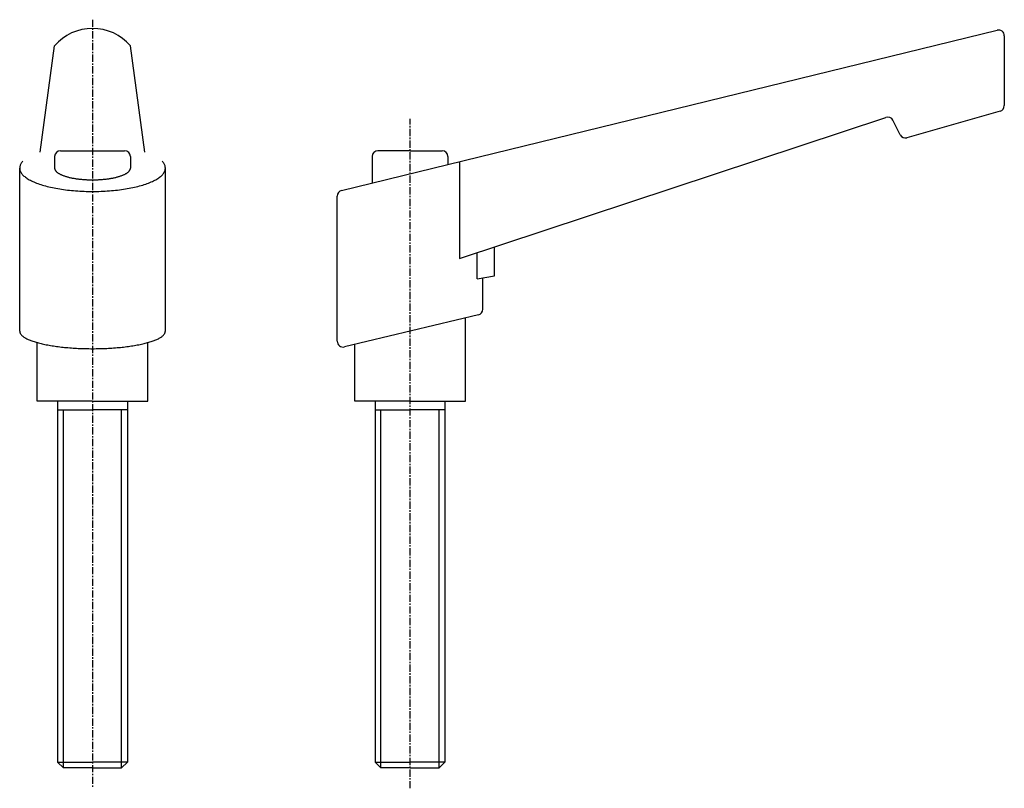
# Model space of a CAD drawing. Extents: x 20 to 188, y 8 to 140.
import ezdxf

# ---------------------------------------------------------------- set-up
doc = ezdxf.new("R2010")
doc.units = 0
doc.linetypes.add('CENTER', pattern=[2, 1.25, -0.25, 0.25, -0.25])
doc.layers.get('0').update_dxf_attribs({"linetype": 'CONTINUOUS'})
doc.layers.add('1', color=1, linetype='CENTER')

msp = doc.modelspace()

# ---------------------------------------------------------------- linework, layer by layer
for p, q in [((74.762458, 110.686453), (187.262458, 138.19737)), ((188.5, 137.225992), (188.5, 125.254301)), ((23, 117.275896), (25.5, 135.5)), ((41, 117.275896), (38.5, 135.5)), ((187.774721, 124.292777), (171.797994, 119.727998)), ((95, 99), (168.178342, 123.227965)), ((170.628846, 120.242309), (169.387072, 122.725855)), ((26.5, 117.5), (37.5, 117.5)), ((86.5, 117.5), (81, 117.5)), ((86.5, 117.5), (92, 117.5)), ((25.5, 116.5), (25.5, 114.5)), ((38.5, 116.5), (38.5, 114.5)), ((80, 116.5), (80, 111.967249)), ((93, 116.5), (93, 115.146288)), ((95, 115.5), (95, 99)), ((19.5, 86.5), (19.5, 114.5)), ((44.5, 86.5), (44.5, 114.5)), ((74, 84.768397), (74, 109.715075)), ((98, 95.5), (98, 99.993243)), ((101, 96), (101, 100.986486)), ((98, 95.5), (101, 96)), ((99, 90.288397), (99, 95.666667)), ((98.233373, 89.31601), (75.233373, 83.79601)), ((96, 74.5), (96, 88.78)), ((22.5, 74.5), (22.5, 84.550231)), ((41.5, 74.5), (41.5, 84.550231)), ((77, 74.5), (77, 84.22)), ((32, 74.5), (22.5, 74.5)), ((26, 74.5), (26, 12.5)), ((32, 74.5), (41.5, 74.5)), ((38, 74.5), (38, 12.5)), ((86.5, 74.5), (77, 74.5)), ((80.5, 74.5), (80.5, 12.5)), ((86.5, 74.5), (96, 74.5)), ((92.5, 74.5), (92.5, 12.5)), ((26, 73), (32, 73)), ((27, 11.5), (27, 73)), ((38, 73), (32, 73)), ((37, 11.5), (37, 73)), ((80.5, 73), (86.5, 73)), ((81.5, 11.5), (81.5, 73)), ((92.5, 73), (86.5, 73)), ((91.5, 11.5), (91.5, 73)), ((26, 12.5), (32, 12.5)), ((27, 11.5), (26, 12.5)), ((38, 12.5), (32, 12.5)), ((37, 11.5), (38, 12.5)), ((80.5, 12.5), (86.5, 12.5)), ((81.5, 11.5), (80.5, 12.5)), ((92.5, 12.5), (86.5, 12.5)), ((91.5, 11.5), (92.5, 12.5)), ((32, 11.5), (27, 11.5)), ((32, 11.5), (37, 11.5)), ((86.5, 11.5), (81.5, 11.5)), ((86.5, 11.5), (91.5, 11.5))]:
    msp.add_line(p, q)
for points in [[(20.0553, 115.679, 0), (19.9527, 115.567, 0), (19.8605, 115.454, 0), (19.7786, 115.34, 0), (19.7071, 115.225, 0), (19.6462, 115.11, 0), (19.5958, 114.994, 0), (19.5559, 114.878, 0), (19.5267, 114.762, 0), (19.5082, 114.645, 0), (19.5003, 114.528, 0), (19.5031, 114.411, 0), (19.5165, 114.294, 0), (19.5406, 114.178, 0), (19.5754, 114.061, 0), (19.6207, 113.945, 0), (19.6766, 113.83, 0), (19.7431, 113.715, 0), (19.82, 113.601, 0), (19.9073, 113.487, 0), (20.0049, 113.375, 0), (20.1128, 113.263, 0), (20.2308, 113.152, 0), (20.3588, 113.043, 0), (20.4968, 112.935, 0), (20.6446, 112.828, 0), (20.8021, 112.722, 0), (20.9692, 112.618, 0), (21.1457, 112.516, 0), (21.3314, 112.416, 0), (21.5263, 112.317, 0), (21.7301, 112.22, 0), (21.9426, 112.125, 0), (22.1638, 112.032, 0), (22.3933, 111.941, 0), (22.631, 111.852, 0), (22.8768, 111.766, 0), (23.1303, 111.681, 0), (23.3914, 111.6, 0), (23.6599, 111.521, 0), (23.9354, 111.444, 0), (24.2179, 111.37, 0), (24.507, 111.298, 0), (24.8025, 111.23, 0), (25.1041, 111.164, 0), (25.4116, 111.101, 0), (25.7248, 111.041, 0), (26.0433, 110.983, 0), (26.3669, 110.929, 0), (26.6953, 110.878, 0), (27.0282, 110.83, 0), (27.3654, 110.785, 0), (27.7065, 110.743, 0), (28.0513, 110.705, 0), (28.3995, 110.67, 0), (28.7507, 110.638, 0), (29.1047, 110.609, 0), (29.4612, 110.583, 0), (29.8198, 110.561, 0), (30.1803, 110.543, 0), (30.5424, 110.527, 0), (30.9057, 110.515, 0), (31.27, 110.507, 0), (31.6348, 110.502, 0), (32, 110.5, 0), (32.3652, 110.502, 0), (32.73, 110.507, 0), (33.0943, 110.515, 0), (33.4576, 110.527, 0), (33.8197, 110.543, 0), (34.1802, 110.561, 0), (34.5388, 110.583, 0), (34.8953, 110.609, 0), (35.2493, 110.638, 0), (35.6005, 110.67, 0), (35.9487, 110.705, 0), (36.2935, 110.743, 0), (36.6346, 110.785, 0), (36.9718, 110.83, 0), (37.3047, 110.878, 0), (37.6331, 110.929, 0), (37.9567, 110.983, 0), (38.2752, 111.041, 0), (38.5884, 111.101, 0), (38.8959, 111.164, 0), (39.1975, 111.23, 0), (39.493, 111.298, 0), (39.7821, 111.37, 0), (40.0646, 111.444, 0), (40.3401, 111.521, 0), (40.6086, 111.6, 0), (40.8697, 111.681, 0), (41.1232, 111.766, 0), (41.369, 111.852, 0), (41.6067, 111.941, 0), (41.8362, 112.032, 0), (42.0574, 112.125, 0), (42.2699, 112.22, 0), (42.4737, 112.317, 0), (42.6686, 112.416, 0), (42.8543, 112.516, 0), (43.0308, 112.618, 0), (43.1979, 112.722, 0), (43.3554, 112.828, 0), (43.5032, 112.935, 0), (43.6412, 113.043, 0), (43.7692, 113.152, 0), (43.8872, 113.263, 0), (43.9951, 113.375, 0), (44.0927, 113.487, 0), (44.18, 113.601, 0), (44.2569, 113.715, 0), (44.3234, 113.83, 0), (44.3793, 113.945, 0), (44.4246, 114.061, 0), (44.4594, 114.178, 0), (44.4835, 114.294, 0), (44.4969, 114.411, 0), (44.4997, 114.528, 0), (44.4918, 114.645, 0), (44.4733, 114.762, 0), (44.4441, 114.878, 0), (44.4042, 114.994, 0), (44.3538, 115.11, 0), (44.2929, 115.225, 0), (44.2214, 115.34, 0), (44.1395, 115.454, 0), (44.0473, 115.567, 0), (43.9447, 115.679, 0)], [(25.5, 114.5, 0), (25.502, 114.451, 0), (25.5078, 114.402, 0), (25.5176, 114.353, 0), (25.5313, 114.304, 0), (25.5489, 114.255, 0), (25.5704, 114.207, 0), (25.5957, 114.158, 0), (25.6249, 114.11, 0), (25.6579, 114.062, 0), (25.6948, 114.014, 0), (25.7355, 113.967, 0), (25.7799, 113.919, 0), (25.8281, 113.873, 0), (25.88, 113.826, 0), (25.9355, 113.78, 0), (25.9948, 113.735, 0), (26.0576, 113.69, 0), (26.1241, 113.645, 0), (26.194, 113.601, 0), (26.2675, 113.557, 0), (26.3444, 113.514, 0), (26.4248, 113.472, 0), (26.5085, 113.43, 0), (26.5954, 113.389, 0), (26.6857, 113.348, 0), (26.7792, 113.309, 0), (26.8757, 113.27, 0), (26.9754, 113.231, 0), (27.0781, 113.194, 0), (27.1838, 113.157, 0), (27.2924, 113.121, 0), (27.4038, 113.086, 0), (27.518, 113.052, 0), (27.6349, 113.018, 0), (27.7544, 112.986, 0), (27.8764, 112.954, 0), (28.001, 112.923, 0), (28.128, 112.894, 0), (28.2572, 112.865, 0), (28.3888, 112.837, 0), (28.5225, 112.81, 0), (28.6583, 112.785, 0), (28.7962, 112.76, 0), (28.9359, 112.736, 0), (29.0775, 112.714, 0), (29.2209, 112.692, 0), (29.3659, 112.672, 0), (29.5126, 112.652, 0), (29.6607, 112.634, 0), (29.8102, 112.617, 0), (29.9611, 112.601, 0), (30.1131, 112.586, 0), (30.2664, 112.572, 0), (30.4206, 112.56, 0), (30.5758, 112.549, 0), (30.7319, 112.538, 0), (30.8887, 112.529, 0), (31.0463, 112.522, 0), (31.2043, 112.515, 0), (31.3629, 112.51, 0), (31.5218, 112.505, 0), (31.6811, 112.502, 0), (31.8405, 112.501, 0), (32, 112.5, 0), (32.1595, 112.501, 0), (32.3189, 112.502, 0), (32.4782, 112.505, 0), (32.6371, 112.51, 0), (32.7957, 112.515, 0), (32.9537, 112.522, 0), (33.1113, 112.529, 0), (33.2681, 112.538, 0), (33.4242, 112.549, 0), (33.5794, 112.56, 0), (33.7336, 112.572, 0), (33.8869, 112.586, 0), (34.0389, 112.601, 0), (34.1898, 112.617, 0), (34.3393, 112.634, 0), (34.4874, 112.652, 0), (34.6341, 112.672, 0), (34.7791, 112.692, 0), (34.9225, 112.714, 0), (35.0641, 112.736, 0), (35.2038, 112.76, 0), (35.3417, 112.785, 0), (35.4775, 112.81, 0), (35.6112, 112.837, 0), (35.7428, 112.865, 0), (35.872, 112.894, 0), (35.999, 112.923, 0), (36.1236, 112.954, 0), (36.2456, 112.986, 0), (36.3651, 113.018, 0), (36.482, 113.052, 0), (36.5962, 113.086, 0), (36.7076, 113.121, 0), (36.8162, 113.157, 0), (36.9219, 113.194, 0), (37.0246, 113.231, 0), (37.1243, 113.27, 0), (37.2208, 113.309, 0), (37.3143, 113.348, 0), (37.4046, 113.389, 0), (37.4915, 113.43, 0), (37.5752, 113.472, 0), (37.6556, 113.514, 0), (37.7325, 113.557, 0), (37.806, 113.601, 0), (37.8759, 113.645, 0), (37.9424, 113.69, 0), (38.0052, 113.735, 0), (38.0645, 113.78, 0), (38.12, 113.826, 0), (38.1719, 113.873, 0), (38.2201, 113.919, 0), (38.2645, 113.967, 0), (38.3052, 114.014, 0), (38.3421, 114.062, 0), (38.3751, 114.11, 0), (38.4043, 114.158, 0), (38.4296, 114.207, 0), (38.4511, 114.255, 0), (38.4687, 114.304, 0), (38.4824, 114.353, 0), (38.4922, 114.402, 0), (38.498, 114.451, 0), (38.5, 114.5, 0)], [(19.5, 86.5, 0), (19.5038, 86.4264, 0), (19.5151, 86.3528, 0), (19.5339, 86.2793, 0), (19.5602, 86.2059, 0), (19.594, 86.1328, 0), (19.6353, 86.0598, 0), (19.684, 85.9871, 0), (19.7402, 85.9147, 0), (19.8037, 85.8427, 0), (19.8746, 85.7711, 0), (19.9528, 85.6999, 0), (20.0382, 85.6291, 0), (20.1309, 85.559, 0), (20.2307, 85.4893, 0), (20.3376, 85.4203, 0), (20.4515, 85.3519, 0), (20.5724, 85.2843, 0), (20.7001, 85.2173, 0), (20.8347, 85.1512, 0), (20.976, 85.0858, 0), (21.1239, 85.0213, 0), (21.2784, 84.9577, 0), (21.4393, 84.895, 0), (21.6066, 84.8333, 0), (21.7802, 84.7726, 0), (21.9599, 84.7129, 0), (22.1457, 84.6543, 0), (22.3374, 84.5968, 0), (22.5349, 84.5405, 0), (22.7381, 84.4853, 0), (22.9469, 84.4314, 0), (23.1612, 84.3787, 0), (23.3807, 84.3273, 0), (23.6055, 84.2771, 0), (23.8353, 84.2284, 0), (24.0701, 84.181, 0), (24.3096, 84.135, 0), (24.5538, 84.0904, 0), (24.8024, 84.0472, 0), (25.0554, 84.0056, 0), (25.3125, 83.9654, 0), (25.5737, 83.9268, 0), (25.8388, 83.8897, 0), (26.1075, 83.8542, 0), (26.3799, 83.8203, 0), (26.6556, 83.788, 0), (26.9345, 83.7574, 0), (27.2165, 83.7284, 0), (27.5013, 83.701, 0), (27.7889, 83.6754, 0), (28.079, 83.6514, 0), (28.3714, 83.6292, 0), (28.6661, 83.6087, 0), (28.9627, 83.5899, 0), (29.2612, 83.5729, 0), (29.5614, 83.5576, 0), (29.863, 83.5442, 0), (30.1659, 83.5325, 0), (30.4699, 83.5226, 0), (30.7748, 83.5144, 0), (31.0804, 83.5081, 0), (31.3867, 83.5036, 0), (31.6932, 83.5009, 0), (32, 83.5, 0), (32.3068, 83.5009, 0), (32.6133, 83.5036, 0), (32.9196, 83.5081, 0), (33.2252, 83.5144, 0), (33.5301, 83.5226, 0), (33.8341, 83.5325, 0), (34.137, 83.5442, 0), (34.4386, 83.5576, 0), (34.7388, 83.5729, 0), (35.0373, 83.5899, 0), (35.3339, 83.6087, 0), (35.6286, 83.6292, 0), (35.921, 83.6514, 0), (36.2111, 83.6754, 0), (36.4987, 83.701, 0), (36.7835, 83.7284, 0), (37.0655, 83.7574, 0), (37.3444, 83.788, 0), (37.6201, 83.8203, 0), (37.8925, 83.8542, 0), (38.1612, 83.8897, 0), (38.4263, 83.9268, 0), (38.6875, 83.9654, 0), (38.9446, 84.0056, 0), (39.1976, 84.0472, 0), (39.4462, 84.0904, 0), (39.6904, 84.135, 0), (39.9299, 84.181, 0), (40.1647, 84.2284, 0), (40.3945, 84.2771, 0), (40.6193, 84.3273, 0), (40.8388, 84.3787, 0), (41.0531, 84.4314, 0), (41.2619, 84.4853, 0), (41.4651, 84.5405, 0), (41.6626, 84.5968, 0), (41.8543, 84.6543, 0), (42.0401, 84.7129, 0), (42.2198, 84.7726, 0), (42.3934, 84.8333, 0), (42.5607, 84.895, 0), (42.7216, 84.9577, 0), (42.8761, 85.0213, 0), (43.024, 85.0858, 0), (43.1653, 85.1512, 0), (43.2999, 85.2173, 0), (43.4276, 85.2843, 0), (43.5485, 85.3519, 0), (43.6624, 85.4203, 0), (43.7693, 85.4893, 0), (43.8691, 85.559, 0), (43.9618, 85.6291, 0), (44.0472, 85.6999, 0), (44.1254, 85.7711, 0), (44.1963, 85.8427, 0), (44.2598, 85.9147, 0), (44.316, 85.9871, 0), (44.3647, 86.0598, 0), (44.406, 86.1328, 0), (44.4398, 86.2059, 0), (44.4661, 86.2793, 0), (44.4849, 86.3528, 0), (44.4962, 86.4264, 0), (44.5, 86.5, 0)]]:
    msp.add_polyline3d(points)
for centre, radius, start, end in [((32, 129.958333), 8.541667, 40.449719, 139.550281), ((187.5, 137.225992), 1, 0, 103.741515), ((187.5, 125.254301), 1, 285.945396, 0), ((168.492645, 122.278642), 1, 26.565051, 108.31873), ((171.523273, 120.689522), 1, 206.565051, 285.945396), ((26.5, 116.5), 1, 90, 180), ((37.5, 116.5), 1, 0, 90), ((81, 116.5), 1, 90, 180), ((92, 116.5), 1, 0, 90), ((75, 109.715075), 1, 103.741515, 180), ((98, 90.288397), 1, 283.495733, 0), ((75, 84.768397), 1, 180, 283.495733)]:
    msp.add_arc(centre, radius, start, end)
at = {"layer": '1'}
for p, q in [((32, 140), (32, 8)), ((86.5, 8), (86.5, 123))]:
    msp.add_line(p, q, dxfattribs=at)

doc.saveas('drawing.dxf')
